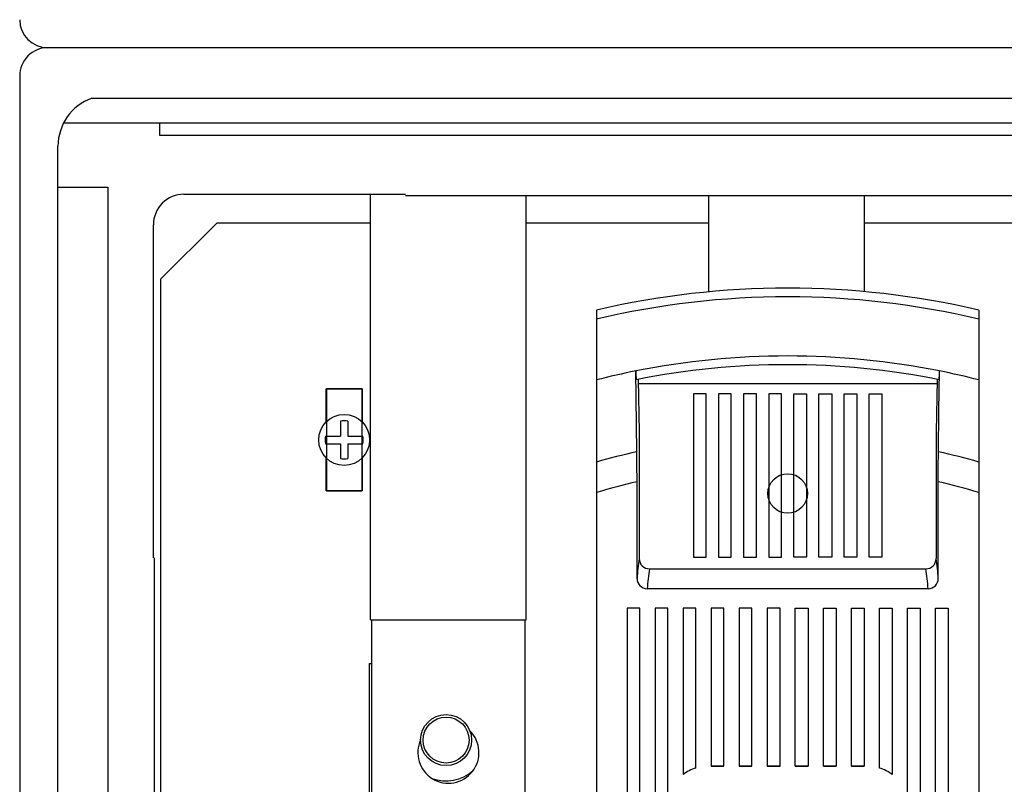
# Model space of a CAD drawing. Extents: x -93 to 140, y 49 to 397.
# Drawn here: x -93 to -55, y 124 to 154 of the extents above; entities that cross this region are included whole.
import ezdxf

# ---------------------------------------------------------------- set-up
doc = ezdxf.new("R2010")
doc.units = 0
doc.header["$MEASUREMENT"] = 0
doc.layers.get('0').update_dxf_attribs({"linetype": 'CONTINUOUS'})

# ---------------------------------------------------------------- blocks, each defined once
blk = doc.blocks.new('alçat')
for p, q in [((104.999, 103.36), (0, 103.36)), ((104.999, 103.36), (0, 103.36)), ((-1.1, 102.261), (-1.1, 1.1)), ((1.73, 101.385), (99.1, 101.385)), ((99.1, 100.4), (0.614, 100.4)), ((4.4, 99.919), (4.4, 100.4)), ((100.76, 99.919), (4.4, 99.919)), ((0.4, 57.18), (0.4, 99.5)), ((0.4, 97.9), (0.6, 97.9)), ((0.6, 97.9), (2.353, 97.9)), ((2.353, 97.9), (2.353, 57.83)), ((5.341, 97.618), (14.025, 97.618)), ((14.025, 97.575), (90.974, 97.575)), ((4.142, 83.375), (4.142, 96.419)), ((10.925, 88.708), (10.925, 89.994)), ((10.925, 89.994), (12.325, 89.994)), ((12.325, 89.994), (12.325, 88.708)), ((10.925, 85.994), (10.925, 87.28)), ((12.325, 87.28), (12.325, 85.994)), ((12.325, 85.994), (10.925, 85.994)), ((4.185, 15.972), (4.185, 83.375))]:
    blk.add_line(p, q)
at = {"linetype": 'Continuous'}
for p, q in [((12.664, 80.937), (12.664, 97.618)), ((18.762, 80.937), (18.762, 97.575)), ((25.928, 93.795), (25.928, 97.575)), ((32.026, 93.803), (32.026, 97.575)), ((6.628, 96.49), (4.428, 94.291)), ((12.664, 96.49), (6.628, 96.49)), ((25.928, 96.49), (18.762, 96.49)), ((43.049, 96.49), (32.026, 96.49)), ((4.428, 94.291), (4.428, 8.724)), ((21.522, 93.079), (21.522, 92.728)), ((36.516, 93.079), (36.516, 92.728)), ((21.522, 92.728), (21.522, 90.344)), ((36.516, 92.728), (36.516, 90.344)), ((23.104, 87.525), (23.066, 90.694)), ((23.158, 90.364), (23.198, 88.298)), ((10.926, 89.993), (10.926, 85.994)), ((12.325, 89.993), (10.926, 89.993)), ((12.325, 85.994), (12.325, 89.993)), ((21.522, 90.344), (21.522, 87.124)), ((34.877, 90.192), (23.161, 90.192)), ((34.88, 90.36), (34.84, 88.298)), ((36.516, 90.344), (36.516, 87.124)), ((25.82, 89.792), (25.32, 89.792)), ((25.32, 89.792), (25.32, 83.395)), ((25.82, 83.395), (25.82, 89.792)), ((26.805, 89.792), (26.306, 89.792)), ((26.306, 89.792), (26.306, 83.395)), ((26.805, 83.395), (26.805, 89.792)), ((27.791, 89.792), (27.291, 89.792)), ((27.291, 89.792), (27.291, 83.395)), ((27.791, 83.395), (27.791, 89.792)), ((28.276, 89.792), (28.276, 83.395)), ((28.776, 89.792), (28.276, 89.792)), ((28.776, 83.395), (28.776, 89.792)), ((29.262, 89.792), (29.761, 89.792)), ((29.262, 83.395), (29.262, 89.792)), ((29.761, 89.792), (29.761, 83.395)), ((30.247, 89.792), (30.747, 89.792)), ((30.247, 83.395), (30.247, 89.792)), ((30.747, 89.792), (30.747, 83.395)), ((31.232, 89.792), (31.732, 89.792)), ((31.232, 83.395), (31.232, 89.792)), ((31.732, 89.792), (31.732, 83.395)), ((32.218, 89.792), (32.717, 89.792)), ((32.218, 83.395), (32.218, 89.792)), ((32.717, 89.792), (32.717, 83.395)), ((11.475, 88.727), (11.475, 88.144)), ((11.775, 88.727), (11.775, 88.144)), ((10.892, 88.144), (11.475, 88.144)), ((11.775, 88.144), (12.358, 88.144)), ((23.198, 88.298), (23.197, 83.339)), ((34.84, 88.298), (34.84, 83.339)), ((10.892, 87.844), (11.475, 87.844)), ((11.475, 87.844), (11.475, 87.261)), ((11.775, 87.844), (11.775, 87.261)), ((11.775, 87.844), (12.358, 87.844)), ((21.522, 87.124), (21.522, 85.931)), ((36.516, 87.124), (36.516, 85.931)), ((23.111, 82.566), (23.111, 86.352)), ((34.927, 82.566), (34.927, 86.352)), ((4.428, 86.108), (4.418, 83.848)), ((10.926, 85.994), (12.325, 85.994)), ((21.522, 85.931), (21.522, 46.908)), ((36.516, 85.931), (36.516, 46.908)), ((25.32, 83.395), (25.82, 83.395)), ((26.306, 83.395), (26.805, 83.395)), ((27.291, 83.395), (27.791, 83.395)), ((28.276, 83.395), (28.776, 83.395)), ((29.761, 83.395), (29.262, 83.395)), ((30.747, 83.395), (30.247, 83.395)), ((31.732, 83.395), (31.232, 83.395)), ((32.717, 83.395), (32.218, 83.395)), ((23.597, 82.938), (34.441, 82.938)), ((34.529, 82.158), (23.509, 82.158)), ((22.721, 81.398), (22.721, 47.661)), ((23.221, 81.398), (22.721, 81.398)), ((23.221, 47.661), (23.221, 81.398)), ((23.821, 81.398), (23.821, 47.661)), ((24.321, 81.398), (23.821, 81.398)), ((24.321, 47.661), (24.321, 81.398)), ((24.921, 81.398), (24.921, 74.876)), ((25.42, 81.398), (24.921, 81.398)), ((25.42, 75.134), (25.42, 81.398)), ((26.02, 81.398), (26.02, 75.201)), ((26.52, 81.398), (26.02, 81.398)), ((26.52, 75.201), (26.52, 81.398)), ((27.12, 81.398), (27.12, 75.201)), ((27.619, 81.398), (27.12, 81.398)), ((27.619, 75.201), (27.619, 81.398)), ((28.219, 81.398), (28.219, 75.201)), ((28.719, 81.398), (28.219, 81.398)), ((28.719, 75.201), (28.719, 81.398)), ((29.319, 75.201), (29.319, 81.398)), ((29.319, 81.398), (29.819, 81.398)), ((29.819, 81.398), (29.819, 75.201)), ((30.418, 75.201), (30.418, 81.398)), ((30.418, 81.398), (30.918, 81.398)), ((30.918, 81.398), (30.918, 75.201)), ((31.518, 75.201), (31.518, 81.398)), ((31.518, 81.398), (32.018, 81.398)), ((32.018, 81.398), (32.018, 75.201)), ((32.618, 75.134), (32.618, 81.398)), ((32.618, 81.398), (33.117, 81.398)), ((33.117, 81.398), (33.117, 74.876)), ((33.717, 47.661), (33.717, 81.398)), ((33.717, 81.398), (34.217, 81.398)), ((34.217, 81.398), (34.217, 47.661)), ((34.817, 47.661), (34.817, 81.398)), ((34.817, 81.398), (35.316, 81.398)), ((35.316, 81.398), (35.316, 47.661)), ((12.664, 80.937), (18.762, 80.937)), ((12.714, 72.94), (12.714, 80.937)), ((18.712, 80.937), (18.712, 72.94)), ((12.625, 69.641), (12.625, 79.226)), ((12.625, 79.226), (12.714, 79.226)), ((26.52, 75.201), (26.02, 75.201)), ((26.02, 75.201), (26.52, 75.201)), ((27.619, 75.201), (27.12, 75.201)), ((27.12, 75.201), (27.619, 75.201)), ((28.719, 75.201), (28.219, 75.201)), ((28.219, 75.201), (28.719, 75.201)), ((29.319, 75.201), (29.819, 75.201)), ((29.819, 75.201), (29.319, 75.201)), ((30.418, 75.201), (30.918, 75.201)), ((30.918, 75.201), (30.418, 75.201)), ((31.518, 75.201), (32.018, 75.201)), ((32.018, 75.201), (31.518, 75.201))]:
    blk.add_line(p, q, dxfattribs=at)
for points in [[(34.933, 87.525), (34.952, 89.115), (34.971, 90.694)], [(23.111, 86.352), (23.109, 87.042), (23.104, 87.525)], [(34.927, 86.352), (34.928, 86.894), (34.933, 87.525)]]:
    blk.add_lwpolyline(points, dxfattribs=at)
for centre, radius in [((11.625, 87.994), 1), ((15.624, 76.228), 1), ((15.624, 76.228), 0.9)]:
    blk.add_circle(centre, radius, dxfattribs=at)
blk.add_circle((29.019, 85.894), 0.775)
for centre, radius, start, end in [((0, 104.46), 1.1, 180.0175, 270.0175), ((-0.001, 102.261), 1.099, 89.9856, 180.0144), ((2.4, 99.5), 2, 109.5645, 180), ((5.341, 96.419), 1.199, 89.9856, 180.0144)]:
    blk.add_arc(centre, radius, start, end)
for centre, radius, start, end in [((29.019, 60.878), 33.062, 76.8938, 103.1062), ((29.019, 60.878), 33.062, 76.8938, 103.1062), ((29.019, 60.878), 32.721, 76.7545, 103.2455), ((29.019, 60.878), 30.405, 78.7102, 101.2898), ((29.019, 60.878), 30.063, 78.6025, 101.3975), ((29.019, 60.878), 30.405, 101.2898, 104.275), ((26.347, 90.63), 3.281, 178.8706, 184.9178), ((31.456, 90.637), 3.516, 355.2847, 0.9274), ((29.019, 60.878), 30.405, 75.725, 78.7102), ((11.625, 87.994), 0.748, 78.4357, 101.5643), ((11.625, 87.994), 0.748, 168.4357, 191.5643), ((11.625, 87.994), 0.748, 348.4357, 11.5643), ((29.019, 60.878), 27.296, 102.5141, 105.9417), ((29.019, 60.878), 27.296, 74.0583, 77.4859), ((11.625, 87.994), 0.748, 258.4357, 281.5643), ((29.019, 60.878), 26.15, 103.0576, 106.6599), ((29.019, 60.878), 26.15, 73.3401, 76.9424), ((32.108, 81.948), 9.018, 171.1291, 176.0732), ((23.598, 83.338), 0.4, 179.8529, 269.8426), ((34.44, 83.338), 0.4, 270.1578, 0.1467), ((25.93, 81.948), 9.018, 3.9268, 8.8709), ((32.567, 81.537), 9.079, 171.1218, 176.0726), ((25.471, 81.537), 9.079, 3.9274, 8.8784), ((23.514, 82.562), 0.403, 179.4172, 269.2849), ((34.525, 82.56), 0.402, 270.5159, 0.7822), ((15.713, 75.739), 1.2, 155.1632, 45.5158), ((15.624, 76.228), 1.599, 249.6539, 311.0251), ((25.87, 73.651), 1.549, 106.8773, 127.7997), ((25.87, 73.651), 1.549, 106.8773, 127.7997), ((32.168, 73.651), 1.549, 52.2003, 73.1227), ((32.168, 73.651), 1.549, 52.2003, 73.1227)]:
    blk.add_arc(centre, radius, start, end, dxfattribs=at)

msp = doc.modelspace()

# ---------------------------------------------------------------- block references
msp.add_blockref('alçat', (-92.334, 49.386))

doc.saveas('drawing.dxf')
